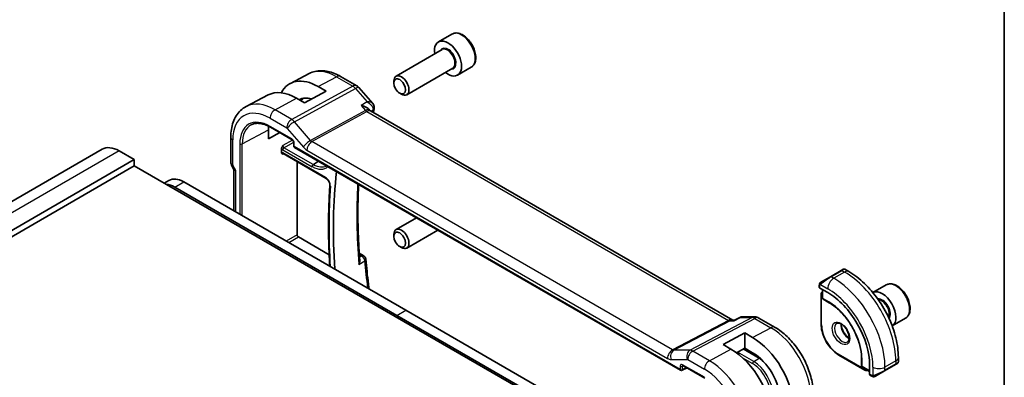
# Model space of a CAD drawing. Units: millimetres. Extents: x 0 to 2190, y 0 to 422.
# Drawn here: x 276 to 391, y 176 to 218 of the extents above; entities that cross this region are included whole.
import ezdxf

# ---------------------------------------------------------------- set-up
doc = ezdxf.new("R2010")
doc.units = ezdxf.units.MM
for name, color, linetype, lineweight in [('Border (ISO)', 7, 'Continuous', 35), ('Visible (ISO)', 7, 'Continuous', 35), ('Visible Narrow (ISO)', 7, 'Continuous', 25)]:
    doc.layers.add(name, color=color, linetype=linetype, lineweight=lineweight)

# ---------------------------------------------------------------- blocks, each defined once
blk = doc.blocks.new('図面枠 tk図枠')
at = {"layer": 'Border (ISO)'}
blk.add_line((405.5, 289), (405.5, 8), dxfattribs=at)

msp = doc.modelspace()

# ---------------------------------------------------------------- linework, layer by layer
at = {"layer": 'Visible (ISO)'}
for p, q in [((326.2578, 216.6503), (324.6668, 215.7317)), ((325.0961, 214.8249), (319.7052, 211.7124)), ((326.3461, 212.6598), (320.9552, 209.5473)), ((328.5078, 212.7531), (326.9168, 211.8346)), ((309.5104, 212.0187), (307.3127, 210.8722)), ((313.2104, 211.6814), (315.1005, 210.5901)), ((310.589, 210.4932), (311.5083, 209.9625)), ((315.3565, 210.3788), (316.9646, 208.5218)), ((319.4463, 210.9148), (319.4463, 211.1402)), ((304.7059, 209.5122), (302.1192, 208.1628)), ((308.9627, 208.5954), (308.0435, 209.1261)), ((311.5083, 209.9625), (308.9627, 208.5954)), ((320.135, 209.7219), (320.3302, 209.6092)), ((316.5257, 207.8358), (316.6369, 207.7074)), ((307.3799, 206.5893), (307.3799, 206.5891)), ((359.1656, 183.1364), (316.6976, 207.6553)), ((304.7454, 204.3788), (304.7454, 205.4402)), ((304.9736, 205.7397), (307.5271, 204.2654)), ((306.9632, 206.0377), (306.9641, 206.0372)), ((307.3799, 206.0861), (307.3799, 206.0861)), ((300.3339, 204.586), (300.3339, 201.6677)), ((306.0832, 205.099), (304.7454, 204.3788)), ((285.2545, 203.1627), (224.4433, 168.0533)), ((306.2822, 202.7753), (306.2822, 203.2251)), ((307.7098, 203.949), (307.7098, 203.552)), ((307.8098, 203.3788), (353.0491, 177.2598)), ((289.0223, 201.9439), (287.2545, 202.9646)), ((306.4697, 202.6465), (311.4932, 199.7461)), ((289.0223, 201.9439), (228.2111, 166.8346)), ((289.0223, 201.2091), (228.2111, 166.0997)), ((289.0223, 201.2091), (289.0223, 201.9439)), ((335.762, 174.2239), (289.0223, 201.2091)), ((300.4825, 201.1284), (300.699, 200.7535)), ((308.1117, 193.1271), (308.1117, 201.6985)), ((309.8819, 201.0997), (309.8819, 201.1311)), ((310.0184, 201.3731), (310.6297, 201.7507)), ((300.6875, 200.7734), (300.6875, 195.9439)), ((292.5226, 199.1882), (293.0706, 199.5045)), ((319.7814, 183.6952), (293.7599, 198.7188)), ((294.8206, 199.3312), (320.8421, 184.3076)), ((322.0967, 195.1302), (319.7052, 193.7495)), ((311.8611, 190.7992), (308.253, 192.8823)), ((319.4463, 192.9518), (319.4463, 193.1772)), ((324.5967, 193.6868), (320.9552, 191.5844)), ((320.135, 191.759), (320.3302, 191.6463)), ((315.3959, 190.9687), (315.9142, 190.6695)), ((369.5566, 187.6114), (370.6077, 188.2183)), ((371.8805, 188.9532), (370.6077, 188.2183)), ((371.8805, 188.9532), (372.1149, 189.0885)), ((372.7755, 188.8225), (372.3149, 189.0885)), ((369.3178, 187.2181), (369.3178, 186.9772)), ((377.1695, 187.2564), (375.6068, 186.3542)), ((369.3764, 186.8972), (370.2956, 186.3665)), ((369.5299, 186.1602), (369.5299, 182.6493)), ((369.6713, 186.7269), (369.6713, 185.7525)), ((369.7662, 185.5824), (370.2168, 185.3037)), ((370.222, 185.3006), (370.8244, 184.9528)), ((335.9742, 174.3464), (319.7814, 183.6952)), ((320.8421, 184.3076), (346.8636, 169.2841)), ((360.2481, 183.5128), (361.7319, 183.5128)), ((359.1021, 183.1364), (359.3885, 183.1364)), ((359.3801, 183.1322), (360.0116, 183.4553)), ((362.2319, 183.3788), (364.122, 182.2875)), ((379.4195, 183.3593), (377.8568, 182.4571)), ((358.0359, 180.263), (360.5815, 181.63)), ((360.5815, 181.63), (361.5007, 181.0993)), ((360.5815, 181.63), (360.5815, 179.8483)), ((358.9551, 179.7323), (358.0359, 180.263)), ((354.0406, 179.5108), (354.0403, 179.511)), ((360.5815, 179.8483), (359.5913, 179.3165)), ((362.2785, 178.6738), (360.4068, 179.7544)), ((361.5007, 179.3175), (360.5815, 179.8483)), ((371.6098, 179.0468), (374.6504, 177.2913)), ((374.252, 179.0161), (374.252, 178.3204)), ((353.3318, 177.82), (355.8853, 176.3458)), ((374.2521, 178.3144), (374.2681, 177.7848)), ((375.2119, 177.8512), (375.2119, 176.7898)), ((376.9717, 177.1956), (378.2445, 177.9305)), ((378.4131, 178.0278), (378.2445, 177.9305)), ((378.4788, 178.0658), (378.454, 178.0515)), ((378.5788, 178.239), (378.5788, 178.7709)), ((353.2385, 177.2541), (353.8141, 177.5416)), ((374.368, 177.6176), (375.2119, 177.1304)), ((375.2519, 176.6991), (375.4605, 176.5786)), ((376.9717, 177.1956), (375.9205, 176.5887))]:
    msp.add_line(p, q, dxfattribs=at)
for centre, radius, start, end in [((314.6005, 209.7241), 1, 40.893395, 60), ((307.9098, 203.552), 0.2, 180, 240), ((315.6642, 190.2365), 0.5, 4.754594, 60), ((369.8713, 185.7525), 0.2, 180, 238.268301), ((370.322, 185.4738), 0.2, 238.268301, 240), ((361.7319, 182.5128), 1, 60, 90), ((374.452, 178.3204), 0.2, 180, 181.731699), ((374.468, 177.7908), 0.2, 181.731699, 240), ((353.1491, 177.433), 0.2, 240, 296.538708)]:
    msp.add_arc(centre, radius, start, end, dxfattribs=at)
for centre, major_axis, ratio, start_param, end_param in [((325.7918, 213.7831), (1.125, -1.9486), 0.57735027, 5.30141995, 10.40654332), ((310.589, 205.0058), (-3.3603, 5.8202), 0.57735027, 5.49778714, 6.6448672), ((320.3302, 210.6299), (0.625, -1.0825), 0.57735027, 5.49778714, 10.21017612), ((308.0435, 203.5361), (-3.4232, 5.9291), 0.57735027, 5.49778714, 6.25849008), ((310.589, 205.0058), (-2.2692, 3.9304), 0.57735027, 5.74303111, 6.27152325), ((311.3669, 205.4549), (-2.25, 3.8971), 0.57735027, 0.14859647, 0.28819825), ((316.6366, 207.9855), (0.4882, -0.1082), 0.69075602, 0, 0.00360501), ((316.6459, 208.0549), (0.4998, -0.0155), 0.79523857, 6.28294758, 6.29224871), ((316.0206, 206.8915), (-0.5674, -0.8574), 0.50371507, 2.99846321, 3.00178516), ((308.0435, 203.5361), (-2.3321, 4.0393), 0.57735027, 0.67387878, 0.78539816), ((287.2545, 199.6986), (-2, 3.4641), 0.57735027, 5.49778714, 6.28318531), ((310.0234, 201.2128), (-0.1, -0.1732), 0.57735027, 3.9618974, 5.49778714), ((294.8206, 196.4734), (-1.75, 3.0311), 0.57735027, 5.49778713, 6.28318531), ((301.4875, 200.9878), (-0.7971, -0.2136), 0.31783725, 0.08495923, 0.70043894), ((361.1914, 165.5843), (34.5313, -59.8099), 0.57735027, 3.80298758, 4.00816592), ((293.7599, 195.861), (-1.75, 3.0311), 0.57735027, 5.49778713, 5.91484226), ((308.2532, 193.0456), (0.1, -0.1732), 0.5780539, 3.9275998, 5.49717816), ((320.3302, 192.6669), (0.625, -1.0825), 0.57735027, 5.49778714, 10.21017612), ((369.5178, 186.9732), (0.2, -0.0058), 0.55686057, 3.15786897, 3.94326714), ((370.2956, 180.6897), (3.4763, -6.0212), 0.57735027, 0.78539816, 2.35619449), ((376.7035, 184.3893), (1.125, -1.9486), 0.57735027, 0.02527168, 3.11632097), ((361.5007, 175.6119), (3.3603, -5.8202), 0.57735027, 0.78539816, 2.35619449), ((358.9551, 174.1422), (-3.4232, 5.9291), 0.57735027, 3.92699082, 5.49778714), ((361.5007, 175.6119), (-2.2692, 3.9304), 0.57735027, 3.92699082, 5.49778714), ((353.4318, 177.9932), (-0.1, -0.1732), 0.57735027, 6.27700187, 6.28318531), ((362.2785, 176.061), (-1.6, 2.7713), 0.57735027, 5.36050618, 5.49778714), ((377.5788, 177.7771), (-0.999, -0.4665), 0.09498243, 3.09163845, 3.09726751), ((375.3484, 176.8743), (-0.0949, -0.1761), 0.55686057, 5.48151082, 6.26690899)]:
    msp.add_ellipse(centre, major_axis=major_axis, ratio=ratio, start_param=start_param, end_param=end_param, dxfattribs=at)
for centre in [(320.135, 210.5172), (320.135, 192.5542)]:
    msp.add_ellipse(centre, major_axis=(-0.487, 0.8435), ratio=0.57735027, dxfattribs=at)
for points, knots in [([(328.5078, 212.7531), (328.6293, 212.8233), (328.7338, 212.9217), (328.9038, 213.1661), (328.9656, 213.3149), (329.0452, 213.6591), (329.0563, 213.8587), (329.0224, 214.2814), (328.9755, 214.5053), (328.8301, 214.9498), (328.7321, 215.1703), (328.4953, 215.5876), (328.3569, 215.7845), (328.0513, 216.1374), (327.8842, 216.2932), (327.5334, 216.5477), (327.3497, 216.646), (326.9838, 216.7666), (326.8009, 216.7908), (326.4953, 216.7551), (326.3698, 216.7149), (326.2578, 216.6503)], [3.92699082, 3.92699082, 3.92699082, 3.92699082, 4.19202161, 4.19202161, 4.48098708, 4.48098708, 4.80903285, 4.80903285, 5.14809572, 5.14809572, 5.48455931, 5.48455931, 5.81941135, 5.81941135, 6.15563971, 6.15563971, 6.494645, 6.494645, 6.82433817, 6.82433817, 7.06858347, 7.06858347, 7.06858347, 7.06858347]), ([(309.5104, 212.0187), (309.734, 212.1353), (309.973, 212.2221), (310.4647, 212.3338), (310.7173, 212.359), (311.2242, 212.3537), (311.4785, 212.3235), (311.9829, 212.2152), (312.2332, 212.1371), (312.7272, 211.9394), (312.971, 211.8196), (313.2104, 211.6814)], [3.95168604, 3.95168604, 3.95168604, 3.95168604, 4.103826628, 4.103826628, 4.255967216, 4.255967216, 4.408107804, 4.408107804, 4.560248392, 4.560248392, 4.71238898, 4.71238898, 4.71238898, 4.71238898]), ([(302.1192, 208.1628), (301.8822, 208.0392), (301.663, 207.8821), (301.2738, 207.5132), (301.1037, 207.3017), (300.8162, 206.8394), (300.6986, 206.5885), (300.5131, 206.058), (300.4452, 205.7783), (300.3556, 205.1971), (300.3339, 204.8955), (300.3339, 204.586)], [2.331499267, 2.331499267, 2.331499267, 2.331499267, 2.493517945, 2.493517945, 2.655536622, 2.655536622, 2.817555299, 2.817555299, 2.979573976, 2.979573976, 3.141592654, 3.141592654, 3.141592654, 3.141592654]), ([(315.6307, 208.2968), (315.6321, 208.2965), (315.6335, 208.2961), (315.7642, 208.2649), (315.8893, 208.2246), (316.1204, 208.1289), (316.2287, 208.0726), (316.4103, 207.951), (316.4768, 207.8922), (316.5257, 207.8357)], [-0.00046028, -0.00046028, -0.00046028, -0.00046028, 0, 0, 0.041291616, 0.041291616, 0.082372099, 0.082372099, 0.120894959, 0.120894959, 0.120894959, 0.120894959]), ([(316.964, 208.5215), (317.0253, 208.4507), (317.0764, 208.3651), (317.13, 208.199), (317.1412, 208.1202), (317.1396, 208.0432)], [0, 0, 0, 0, 0.0308217724, 0.0308217724, 0.0549996941, 0.0549996941, 0.0549996941, 0.0549996941]), ([(302.7233, 206.0181), (302.8379, 206.0779), (302.961, 206.123), (303.2236, 206.1827), (303.3631, 206.1972), (303.6566, 206.1942), (303.8106, 206.1765), (304.1294, 206.1081), (304.2943, 206.0572), (304.6303, 205.9227), (304.8015, 205.839), (304.9736, 205.7397)], [3.95168604, 3.95168604, 3.95168604, 3.95168604, 4.103826628, 4.103826628, 4.255967216, 4.255967216, 4.408107804, 4.408107804, 4.560248392, 4.560248392, 4.71238898, 4.71238898, 4.71238898, 4.71238898]), ([(306.2822, 203.2253), (306.2822, 203.2435), (306.2843, 203.2629), (306.2977, 203.3329), (306.3167, 203.3801), (306.3563, 203.4692), (306.3898, 203.5252), (306.4229, 203.5797), (306.4232, 203.5801), (306.4234, 203.5805)], [0, 0, 0, 0, 0.0067033127, 0.0067033127, 0.0236856626, 0.0236856626, 0.0574726412, 0.0574726412, 0.0577338238, 0.0577338238, 0.0577338238, 0.0577338238]), ([(307.7099, 203.9483), (307.7099, 203.9574), (307.709, 203.9689), (307.7052, 203.9949), (307.702, 204.0097), (307.6924, 204.0434), (307.6854, 204.0628), (307.6676, 204.1032), (307.6561, 204.1247), (307.6312, 204.164), (307.6175, 204.1824), (307.589, 204.2155), (307.5738, 204.2305), (307.5475, 204.2524), (307.5359, 204.2605), (307.5265, 204.2659)], [0, 0, 0, 0, 0.0050536564, 0.0050536564, 0.0104095647, 0.0104095647, 0.0168356382, 0.0168356382, 0.0239616171, 0.0239616171, 0.0308505038, 0.0308505038, 0.037951921, 0.037951921, 0.043927403, 0.043927403, 0.043927403, 0.043927403]), ([(306.4234, 202.572), (306.4232, 202.5722), (306.4229, 202.5723), (306.3898, 202.5912), (306.3563, 202.611), (306.3167, 202.6575), (306.2977, 202.6843), (306.2843, 202.7398), (306.2822, 202.7569), (306.2822, 202.7751)], [-0.0001467905, -0.0001467905, -0.0001467905, -0.0001467905, 0, 0, 0.0189899011, 0.0189899011, 0.0285328732, 0.0285328732, 0.0322994276, 0.0322994276, 0.0322994276, 0.0322994276]), ([(306.4678, 202.6476), (306.459, 202.6524), (306.4517, 202.6554), (306.4433, 202.6579), (306.4414, 202.6581), (306.4414, 202.6581)], [0.0005378613, 0.0005378613, 0.0005378613, 0.0005378613, 0.0062901135, 0.0062901135, 0.0109501554, 0.0109501554, 0.0109501554, 0.0109501554]), ([(300.4837, 201.1292), (300.4289, 201.2242), (300.3877, 201.3284), (300.3462, 201.5042), (300.3365, 201.5758), (300.3347, 201.6473)], [0, 0, 0, 0, 0.0329088529, 0.0329088529, 0.0545008602, 0.0545008602, 0.0545008602, 0.0545008602]), ([(311.4932, 199.7461), (311.5289, 199.7256), (311.5671, 199.6978), (311.6447, 199.6286), (311.6841, 199.5866), (311.7585, 199.4919), (311.7934, 199.439), (311.8539, 199.3282), (311.8794, 199.2704), (311.918, 199.1578), (311.9313, 199.1028), (311.9448, 199.0076), (311.9464, 198.9663), (311.944, 198.9308)], [4.71238898, 4.71238898, 4.71238898, 4.71238898, 4.97851097, 4.97851097, 5.25467996, 5.25467996, 5.53850408, 5.53850408, 5.82447224, 5.82447224, 6.10652675, 6.10652675, 6.356527, 6.356527, 6.356527, 6.356527]), ([(311.944, 198.9308), (311.9028, 198.3069), (311.8698, 197.6776), (311.8204, 196.4087), (311.8039, 195.7691), (311.7874, 194.4802), (311.7874, 193.8309), (311.8039, 192.5231), (311.8204, 191.8646), (311.8667, 190.6223), (311.8946, 190.0396), (311.9288, 189.4537)], [3.068250965, 3.068250965, 3.068250965, 3.068250965, 3.09758764, 3.09758764, 3.126924316, 3.126924316, 3.156260991, 3.156260991, 3.185597667, 3.185597667, 3.2112472, 3.2112472, 3.2112472, 3.2112472]), ([(315.4555, 190.159), (315.396, 190.9115), (315.3483, 191.6584), (315.277, 193.1395), (315.2532, 193.8739), (315.2296, 195.329), (315.2298, 196.0497), (315.254, 197.4766), (315.278, 198.1827), (315.3167, 198.9345), (315.3196, 198.9879), (315.3225, 199.0413)], [3.04613995, 3.04613995, 3.04613995, 3.04613995, 3.084422693, 3.084422693, 3.122705436, 3.122705436, 3.160988179, 3.160988179, 3.199270922, 3.199270922, 3.202203619, 3.202203619, 3.202203619, 3.202203619]), ([(315.4555, 190.159), (315.4573, 190.1368), (315.458, 190.1127), (315.4555, 190.017), (315.4442, 189.9446), (315.407, 189.802), (315.3804, 189.7304), (315.3468, 189.6611), (315.3463, 189.6601), (315.3458, 189.659)], [0.0345915361, 0.0345915361, 0.0345915361, 0.0345915361, 0.0397163894, 0.0397163894, 0.0534437665, 0.0534437665, 0.0674280824, 0.0674280824, 0.0676444274, 0.0676444274, 0.0676444274, 0.0676444274]), ([(316.1624, 190.2779), (316.2026, 189.7952), (316.2476, 189.3101), (316.3474, 188.3356), (316.4022, 187.8463), (316.4844, 187.169), (316.5076, 186.9828), (316.5316, 186.7963)], [3.242138522, 3.242138522, 3.242138522, 3.242138522, 3.2666372585, 3.2666372585, 3.2911359951, 3.2911359951, 3.3004051349, 3.3004051349, 3.3004051349, 3.3004051349]), ([(372.115, 189.0886), (372.115, 189.0886), (372.1151, 189.0886), (372.1151, 189.0886), (372.1152, 189.0886), (372.1152, 189.0887), (372.1153, 189.0887), (372.1154, 189.0888), (372.1155, 189.0889), (372.1158, 189.089), (372.1159, 189.0891), (372.1163, 189.0893), (372.1167, 189.0895), (372.118, 189.0903), (372.119, 189.0908), (372.1231, 189.093), (372.1262, 189.0946), (372.1388, 189.1005), (372.1487, 189.1042), (372.1795, 189.1133), (372.2016, 189.116), (372.2446, 189.1144), (372.2661, 189.1099), (372.2962, 189.0985), (372.306, 189.0939), (372.3153, 189.0885)], [0, 0, 0, 0, 0.0000250798, 0.0000250798, 0.00004744, 0.00004744, 0.0000676675, 0.0000676675, 0.00010844, 0.00010844, 0.0001485223, 0.0001485223, 0.0002645119, 0.0002645119, 0.0006120766, 0.0006120766, 0.0016548975, 0.0016548975, 0.004791833, 0.004791833, 0.0112930523, 0.0112930523, 0.0177139377, 0.0177139377, 0.0209413545, 0.0209413545, 0.0209413545, 0.0209413545]), ([(378.5788, 178.7709), (378.5788, 179.5029), (378.4793, 180.2713), (378.1031, 181.8255), (377.8261, 182.6111), (377.1217, 184.1372), (376.6944, 184.8775), (375.7249, 186.2506), (375.183, 186.8832), (374.0251, 187.9861), (373.4094, 188.4565), (372.7755, 188.8225)], [4.71238898, 4.71238898, 4.71238898, 4.71238898, 5.02654825, 5.02654825, 5.34070751, 5.34070751, 5.65486678, 5.65486678, 5.96902604, 5.96902604, 6.28318531, 6.28318531, 6.28318531, 6.28318531]), ([(369.3178, 187.2181), (369.3178, 187.2543), (369.3207, 187.2897), (369.3303, 187.36), (369.3379, 187.3973), (369.3536, 187.4334)], [0, 0, 0, 0, 0.0119468544, 0.0119468544, 0.0241877567, 0.0241877567, 0.0241877567, 0.0241877567]), ([(369.3648, 187.456), (369.368, 187.4619), (369.3717, 187.4681), (369.3797, 187.48), (369.3841, 187.4859), (369.3966, 187.501), (369.4053, 187.51), (369.4273, 187.5304), (369.4412, 187.5415), (369.4601, 187.5548), (369.4648, 187.5579), (369.4721, 187.5626), (369.4747, 187.5641), (369.478, 187.5661), (369.4787, 187.5665), (369.4795, 187.567), (369.4797, 187.567), (369.4798, 187.5671), (369.4799, 187.5672), (369.4799, 187.5672)], [0, 0, 0, 0, 0.002122275, 0.002122275, 0.0043209174, 0.0043209174, 0.0080438542, 0.0080438542, 0.0133471514, 0.0133471514, 0.0150676692, 0.0150676692, 0.0160044614, 0.0160044614, 0.0162543383, 0.0162543383, 0.0163011897, 0.0163011897, 0.0163138613, 0.0163138613, 0.0163138613, 0.0163138613]), ([(369.5566, 187.6114), (369.552, 187.6088), (369.5475, 187.6062), (369.5429, 187.6036), (369.5383, 187.6009), (369.5337, 187.5982), (369.5291, 187.5956), (369.5245, 187.5929), (369.52, 187.5903), (369.5156, 187.5878), (369.5112, 187.5853), (369.507, 187.5828), (369.5032, 187.5806), (369.4994, 187.5784), (369.4959, 187.5764), (369.4929, 187.5747), (369.4899, 187.573), (369.4874, 187.5715), (369.4854, 187.5704), (369.4834, 187.5692), (369.482, 187.5684), (369.4811, 187.5679)], [0, 0, 0, 0, 0.071275003, 0.071275003, 0.071275003, 0.142460654, 0.142460654, 0.142460654, 0.213640744, 0.213640744, 0.213640744, 0.284898994, 0.284898994, 0.284898994, 0.356320054, 0.356320054, 0.356320054, 0.427990515, 0.427990515, 0.427990515, 0.5, 0.5, 0.5, 0.5]), ([(379.4195, 183.3593), (379.541, 183.4294), (379.6454, 183.5278), (379.8154, 183.7722), (379.8773, 183.921), (379.9569, 184.2653), (379.968, 184.4648), (379.9341, 184.8875), (379.8872, 185.1114), (379.7418, 185.5559), (379.6438, 185.7764), (379.407, 186.1937), (379.2686, 186.3906), (378.963, 186.7436), (378.7959, 186.8994), (378.4451, 187.1538), (378.2614, 187.2522), (377.8955, 187.3727), (377.7126, 187.3969), (377.407, 187.3612), (377.2815, 187.321), (377.1695, 187.2564)], [3.92699082, 3.92699082, 3.92699082, 3.92699082, 4.19202161, 4.19202161, 4.48098708, 4.48098708, 4.80903285, 4.80903285, 5.14809572, 5.14809572, 5.48455931, 5.48455931, 5.81941135, 5.81941135, 6.15563971, 6.15563971, 6.494645, 6.494645, 6.82433817, 6.82433817, 7.06858347, 7.06858347, 7.06858347, 7.06858347]), ([(369.6713, 186.4576), (369.6557, 186.4468), (369.6412, 186.4346), (369.6095, 186.4024), (369.5938, 186.3816), (369.5682, 186.3383), (369.5582, 186.316), (369.5432, 186.2712), (369.538, 186.2487), (369.5314, 186.2042), (369.5299, 186.1821), (369.5299, 186.1602)], [0.832621686, 0.832621686, 0.832621686, 0.832621686, 0.942477796, 0.942477796, 1.099557429, 1.099557429, 1.256637061, 1.256637061, 1.413716694, 1.413716694, 1.570796327, 1.570796327, 1.570796327, 1.570796327]), ([(374.2655, 178.7652), (374.252, 179.2049), (374.1817, 179.6785), (373.9322, 180.648), (373.753, 181.1438), (373.3016, 182.111), (373.0295, 182.5823), (372.4176, 183.4568), (372.0778, 183.8599), (371.363, 184.5607), (370.988, 184.8584), (370.6139, 185.09)], [4.74858209, 4.74858209, 4.74858209, 4.74858209, 5.04826411, 5.04826411, 5.34794613, 5.34794613, 5.64762815, 5.64762815, 5.94731017, 5.94731017, 6.24699219, 6.24699219, 6.24699219, 6.24699219]), ([(360.012, 183.4554), (360.0627, 183.481), (360.1184, 183.4988), (360.1899, 183.5089), (360.2049, 183.5103), (360.2199, 183.5111)], [0, 0, 0, 0, 0.0176434914, 0.0176434914, 0.0222803876, 0.0222803876, 0.0222803876, 0.0222803876]), ([(359.3369, 183.063), (359.337, 183.0634), (359.3371, 183.0638), (359.3484, 183.1002), (359.3626, 183.1232), (359.3801, 183.1322)], [-0.1345587747, -0.1345587747, -0.1345587747, -0.1345587747, -0.1342260869, -0.1342260869, -0.1053480419, -0.1053480419, -0.1053480419, -0.1053480419]), ([(369.5299, 182.6493), (369.5299, 182.3917), (369.5651, 182.1181), (369.6998, 181.5615), (369.7994, 181.2785), (370.0535, 180.7281), (370.2079, 180.4607), (370.5575, 179.9655), (370.7527, 179.7378), (371.1674, 179.3428), (371.3868, 179.1755), (371.6098, 179.0468)], [1.57079633, 1.57079633, 1.57079633, 1.57079633, 1.88495559, 1.88495559, 2.19911486, 2.19911486, 2.51327412, 2.51327412, 2.82743339, 2.82743339, 3.14159265, 3.14159265, 3.14159265, 3.14159265]), ([(371.3677, 182.752), (371.4018, 182.7717), (371.4402, 182.7847), (371.5552, 182.7987), (371.6423, 182.7886), (371.821, 182.7227), (371.9077, 182.6764), (372.083, 182.5516), (372.1715, 182.4732), (372.3407, 182.2903), (372.4214, 182.1855), (372.5648, 181.9601), (372.6275, 181.8395), (372.7275, 181.5966), (372.7649, 181.4744), (372.8114, 181.2431), (372.8207, 181.1339), (372.8138, 180.9414), (372.7978, 180.8578), (372.7478, 180.7202), (372.7137, 180.668), (372.6573, 180.6132), (372.6382, 180.5988), (372.6177, 180.5869)], [5.49778714, 5.49778714, 5.49778714, 5.49778714, 5.7390296, 5.7390296, 6.10444373, 6.10444373, 6.39919901, 6.39919901, 6.69409717, 6.69409717, 6.9938312, 6.9938312, 7.29604984, 7.29604984, 7.59740703, 7.59740703, 7.89473688, 7.89473688, 8.18784719, 8.18784719, 8.49431802, 8.49431802, 8.6393798, 8.6393798, 8.6393798, 8.6393798]), ([(371.8747, 182.6904), (371.8738, 182.6451), (371.8757, 182.5973), (371.8907, 182.4405), (371.9143, 182.3247), (371.988, 182.0867), (372.0385, 181.9645), (372.162, 181.7276), (372.2351, 181.613), (372.3954, 181.4049), (372.4826, 181.3114), (372.6537, 181.1607), (372.7374, 181.1013), (372.8178, 181.0568)], [1.5501608, 1.5501608, 1.5501608, 1.5501608, 1.68681003, 1.68681003, 1.98170819, 1.98170819, 2.28144222, 2.28144222, 2.58366086, 2.58366086, 2.88501805, 2.88501805, 3.16222819, 3.16222819, 3.16222819, 3.16222819]), ([(364.122, 182.2875), (364.6164, 182.0021), (365.0925, 181.6378), (365.9849, 180.7878), (366.401, 180.3019), (367.1446, 179.2486), (367.4721, 178.6814), (368.0124, 177.5107), (368.2253, 176.9074), (368.5152, 175.7096), (368.5926, 175.1151), (368.5926, 174.5443)], [4.71238898, 4.71238898, 4.71238898, 4.71238898, 5.02654825, 5.02654825, 5.34070751, 5.34070751, 5.65486678, 5.65486678, 5.96902604, 5.96902604, 6.28318531, 6.28318531, 6.28318531, 6.28318531]), ([(353.329, 177.8218), (353.3209, 177.8263), (353.3143, 177.829), (353.306, 177.8317), (353.3047, 177.8319), (353.3039, 177.832)], [0.000488349, 0.000488349, 0.000488349, 0.000488349, 0.0058224252, 0.0058224252, 0.0107947853, 0.0107947853, 0.0107947853, 0.0107947853]), ([(378.4541, 178.0515), (378.4539, 178.0514), (378.4538, 178.0513), (378.4532, 178.051), (378.4526, 178.0506), (378.4512, 178.0498), (378.4504, 178.0494), (378.4474, 178.0477), (378.4451, 178.0463), (378.4249, 178.0346), (378.3997, 178.0201), (378.3537, 177.9936), (378.3388, 177.9849), (378.3172, 177.9724), (378.3116, 177.9693), (378.3041, 177.9649), (378.3022, 177.9638), (378.2907, 177.9572), (378.2808, 177.9514), (378.2666, 177.9432), (378.2627, 177.941), (378.2558, 177.937), (378.2528, 177.9353), (378.2487, 177.9329), (378.2475, 177.9322), (378.246, 177.9313), (378.2455, 177.9311), (378.245, 177.9308), (378.2448, 177.9307), (378.2447, 177.9306), (378.2446, 177.9306), (378.2446, 177.9305)], [0, 0, 0, 0, 0.000142189, 0.000142189, 0.0009005394, 0.0009005394, 0.0019116831, 0.0019116831, 0.0046084405, 0.0046084405, 0.0242272545, 0.0242272545, 0.0325143482, 0.0325143482, 0.0352709306, 0.0352709306, 0.0361895632, 0.0361895632, 0.0407863149, 0.0407863149, 0.0425089004, 0.0425089004, 0.0438007738, 0.0438007738, 0.0442851982, 0.0442851982, 0.0444668559, 0.0444668559, 0.0445242686, 0.0445242686, 0.0445386218, 0.0445386218, 0.0445386218, 0.0445386218]), ([(378.5784, 178.2353), (378.578, 178.2149), (378.5745, 178.1943), (378.5613, 178.1549), (378.5512, 178.1357), (378.526, 178.1024), (378.5109, 178.0876), (378.4916, 178.0739), (378.4891, 178.0722), (378.4853, 178.0697), (378.484, 178.0689), (378.4821, 178.0677), (378.4814, 178.0673), (378.4804, 178.0667), (378.4801, 178.0665), (378.4796, 178.0662), (378.4794, 178.0661), (378.4792, 178.066), (378.4791, 178.0659), (378.4789, 178.0658), (378.4789, 178.0658), (378.4788, 178.0658)], [0.0002772039, 0.0002772039, 0.0002772039, 0.0002772039, 0.0064076075, 0.0064076075, 0.0127455181, 0.0127455181, 0.0189387214, 0.0189387214, 0.0198481535, 0.0198481535, 0.0203038952, 0.0203038952, 0.0205322071, 0.0205322071, 0.0206471586, 0.0206471586, 0.0207060085, 0.0207060085, 0.0207368484, 0.0207368484, 0.0207694227, 0.0207694227, 0.0207694227, 0.0207694227]), ([(374.6504, 177.2913), (374.6693, 177.2803), (374.6892, 177.2706), (374.7311, 177.254), (374.7532, 177.2473), (374.7995, 177.2379), (374.8238, 177.2353), (374.874, 177.2359), (374.9, 177.2391), (374.9437, 177.2505), (374.9615, 177.2569), (374.9787, 177.2651)], [3.141592654, 3.141592654, 3.141592654, 3.141592654, 3.298672286, 3.298672286, 3.455751919, 3.455751919, 3.612831552, 3.612831552, 3.769911184, 3.769911184, 3.879767294, 3.879767294, 3.879767294, 3.879767294]), ([(375.8447, 176.545), (375.846, 176.5457), (375.8485, 176.5471), (375.852, 176.5492), (375.8554, 176.5511), (375.8597, 176.5536), (375.8651, 176.5567), (375.8701, 176.5596), (375.8758, 176.5629), (375.8818, 176.5664), (375.8879, 176.5699), (375.8944, 176.5737), (375.901, 176.5774), (375.9075, 176.5812), (375.9142, 176.5851), (375.9205, 176.5887)], [0.5, 0.5, 0.5, 0.5, 0.605247725, 0.605247725, 0.605247725, 0.707891002, 0.707891002, 0.707891002, 0.804148575, 0.804148575, 0.804148575, 0.902074288, 0.902074288, 0.902074288, 1, 1, 1, 1]), ([(375.6645, 176.5019), (375.6425, 176.5044), (375.6213, 176.5094), (375.5753, 176.5239), (375.5511, 176.5339), (375.5049, 176.5549), (375.4822, 176.5661), (375.4605, 176.5786)], [0, 0, 0, 0, 0.0068916718, 0.0068916718, 0.0158944038, 0.0158944038, 0.0242016971, 0.0242016971, 0.0242016971, 0.0242016971]), ([(375.8435, 176.5443), (375.8385, 176.5414), (375.8334, 176.5386), (375.8126, 176.5281), (375.796, 176.5212), (375.7658, 176.5108), (375.7519, 176.5068), (375.7304, 176.5027), (375.7225, 176.5016), (375.7063, 176.5002), (375.698, 176.5), (375.6902, 176.5002)], [0, 0, 0, 0, 0.0017957486, 0.0017957486, 0.0071483591, 0.0071483591, 0.0114073538, 0.0114073538, 0.0138059333, 0.0138059333, 0.0162568007, 0.0162568007, 0.0162568007, 0.0162568007])]:
    msp.add_open_spline(points, degree=3, knots=knots, dxfattribs=at)
for points in [[(316.5895, 207.7479), (316.5897, 207.7477), (316.5898, 207.7474), (316.5899, 207.7472)], [(317.1247, 207.8773), (317.0941, 207.739), (317.064, 207.6001), (317.0345, 207.4608)], [(317.1456, 208.0393), (317.1439, 207.9854), (317.1365, 207.9317), (317.1248, 207.8786)], [(316.6439, 207.6995), (316.655, 207.6865), (316.673, 207.6707), (316.6917, 207.6586)], [(369.3536, 187.4334), (369.357, 187.4412), (369.3608, 187.4489), (369.3648, 187.456)], [(369.3536, 187.4334), (369.3536, 187.4334), (369.3536, 187.4334), (369.3536, 187.4334)], [(369.3648, 187.456), (369.3648, 187.456), (369.3648, 187.456), (369.3648, 187.456)], [(369.4799, 187.5672), (369.4803, 187.5674), (369.4803, 187.5674), (369.4811, 187.5679)], [(360.2452, 183.5119), (360.2462, 183.5119), (360.2471, 183.5119), (360.2481, 183.5119)], [(360.0116, 183.4552), (360.0118, 183.4553), (360.0119, 183.4554), (360.012, 183.4554)], [(378.4541, 178.0515), (378.4439, 178.0456), (378.4303, 178.0377), (378.4131, 178.0278)], [(375.6645, 176.5019), (375.6645, 176.5019), (375.6645, 176.5019), (375.6645, 176.5019)], [(375.6895, 176.5002), (375.6815, 176.5004), (375.673, 176.501), (375.6645, 176.5019)], [(375.6895, 176.5002), (375.6897, 176.5002), (375.69, 176.5002), (375.6902, 176.5002)]]:
    msp.add_open_spline(points, degree=3, dxfattribs=at)
at = {"layer": 'Visible Narrow (ISO)'}
for p, q in [((310.589, 210.4932), (312.735, 211.6456)), ((312.735, 211.6456), (314.6252, 210.5544)), ((314.6252, 210.5544), (307.4673, 206.644)), ((307.7833, 206.3754), (314.9412, 210.2857)), ((314.9412, 210.2857), (316.3094, 208.706)), ((305.5176, 207.7697), (308.0435, 209.1261)), ((307.4673, 206.644), (305.5176, 207.7697)), ((316.3094, 208.706), (315.6307, 208.2968)), ((315.6307, 208.2968), (316.1375, 207.7116)), ((316.7544, 207.6225), (317.0027, 207.7723)), ((304.9322, 206.7789), (306.8819, 205.6532)), ((316.1375, 207.7116), (309.6808, 204.1844)), ((309.8388, 204.0501), (316.2955, 207.5773)), ((316.2955, 207.5773), (358.6721, 183.1112)), ((301.6668, 203.7827), (304.7454, 205.4402)), ((307.4857, 204.357), (304.9322, 205.8312)), ((306.9451, 205.5995), (308.8426, 203.4085)), ((309.6808, 204.1844), (307.7833, 206.3754)), ((300.5682, 201.3411), (300.5682, 204.2594)), ((301.3889, 203.7855), (301.3889, 195.5389)), ((301.6668, 195.3785), (301.6668, 203.7827)), ((307.5637, 204.2388), (306.4234, 203.5805)), ((306.5648, 203.3357), (307.705, 203.994)), ((309.9942, 201.3557), (306.5648, 203.3357)), ((307.7683, 203.4703), (307.7683, 203.8674)), ((353.0077, 177.3513), (307.7683, 203.4703)), ((352.1081, 179.6459), (309.8388, 204.0501)), ((287.2545, 202.9646), (226.4433, 167.8552)), ((306.4234, 202.572), (306.5174, 202.6189)), ((306.4283, 203.0937), (309.8819, 201.0997)), ((311.4518, 199.8377), (306.4283, 202.738)), ((309.2534, 203.0593), (351.5226, 178.6551)), ((300.6096, 201.2018), (300.4825, 201.1284)), ((300.9218, 200.6612), (300.6096, 201.2018)), ((300.9218, 195.8086), (300.9218, 200.6612)), ((293.7599, 198.7188), (294.8206, 199.3312)), ((308.1117, 193.1271), (306.839, 192.3923)), ((307.1217, 192.2291), (308.253, 192.8823)), ((315.4081, 190.7926), (315.6642, 190.6447)), ((315.6642, 190.6447), (315.4294, 190.4993)), ((315.3458, 189.659), (316.028, 190.0816)), ((370.7077, 188.2084), (371.9805, 188.9433)), ((371.0027, 188.0381), (370.7077, 188.2084)), ((372.2755, 188.773), (371.0027, 188.0381)), ((371.9805, 188.9433), (372.2755, 188.773)), ((369.3764, 186.8972), (369.3764, 187.1364)), ((369.4429, 187.3057), (370.2956, 186.8134)), ((369.5885, 182.5676), (369.5885, 186.0785)), ((369.7299, 185.6708), (369.7299, 186.6931)), ((370.437, 185.2626), (369.7299, 185.6708)), ((369.7696, 185.5803), (370.4767, 185.172)), ((370.2202, 185.3016), (369.7696, 185.5803)), ((370.8241, 184.953), (370.2202, 185.3016)), ((370.7451, 185.0061), (370.4767, 185.172)), ((319.7814, 183.6952), (320.8421, 184.3076)), ((358.6721, 183.1112), (352.1081, 179.6459)), ((352.2661, 179.5978), (358.8301, 183.063)), ((361.4405, 183.4394), (354.1636, 179.5978)), ((354.4796, 179.5015), (361.7566, 183.3431)), ((358.8301, 183.063), (359.3369, 183.063)), ((359.3369, 183.063), (360.0724, 183.4394)), ((360.0724, 183.4394), (361.4405, 183.4394)), ((361.7566, 183.3431), (363.6467, 182.2518)), ((361.5007, 181.0993), (363.6467, 182.2518)), ((354.1636, 179.5978), (352.2661, 179.5978)), ((356.4293, 178.3758), (354.4796, 179.5015)), ((356.4293, 178.3758), (358.9551, 179.7323)), ((361.6372, 178.2777), (359.7191, 179.3851)), ((374.609, 177.3829), (371.5684, 179.1383)), ((374.252, 178.3184), (374.252, 179.0157)), ((374.2585, 178.9207), (374.268, 178.6053)), ((351.9335, 178.5299), (353.831, 178.5299)), ((353.0077, 177.7484), (353.0077, 177.3513)), ((353.2855, 177.7456), (353.3795, 177.7925)), ((353.2855, 177.3486), (353.2855, 177.7456)), ((355.8439, 176.4373), (353.2904, 177.9116)), ((353.8942, 178.5107), (355.8439, 177.385)), ((360.3204, 178.7171), (361.5007, 178.0357)), ((361.6372, 178.2777), (362.2785, 178.6738)), ((374.268, 177.7888), (374.252, 178.3184)), ((374.268, 178.6053), (374.268, 177.7888)), ((374.3266, 177.7092), (374.3266, 178.5257)), ((378.2859, 178.3626), (377.0131, 177.6278)), ((378.2859, 178.022), (377.0131, 177.2872)), ((378.2859, 178.3626), (378.2859, 178.022)), ((353.7482, 177.5796), (353.2855, 177.3486)), ((375.2119, 177.198), (374.3266, 177.7092)), ((375.419, 176.6702), (375.2119, 176.7898)), ((375.5989, 177.6278), (375.5989, 176.6431)), ((377.0131, 177.2872), (377.0131, 177.6278))]:
    msp.add_line(p, q, dxfattribs=at)
for centre, major_axis, ratio, start_param, end_param in [((327.3828, 214.7017), (-1.125, 1.9486), 0.57735027, 3.14159265, 6.28318531), ((325.7918, 213.7831), (0.675, -1.1691), 0.57735027, 5.89586871, 9.81209456), ((325.7211, 213.7423), (-0.625, 1.0825), 0.57735027, 3.14159265, 6.28318531), ((312.735, 206.2448), (-3.3073, 5.7285), 0.57735027, 5.49778714, 6.25849008), ((312.7104, 210.8154), (0.5, 0.866), 0.57735027, 0, 0.75049158), ((314.6005, 209.7241), (0.5, 0.866), 0.57735027, 0, 0.75049158), ((314.6005, 209.7241), (0.4794, -0.8776), 0.60188396, 1.90661416, 2.36997416), ((314.6005, 209.7241), (0.7559, 0.6547), 0.25819889, 0, 0.89536743), ((304.9322, 201.7398), (-3.0858, 5.3447), 0.57735027, 5.49778714, 7.06858347), ((305.5176, 202.0778), (-3.4855, 6.0371), 0.57735027, 5.49778714, 6.25849008), ((305.4979, 207.1055), (-0.4, -0.6928), 0.57735027, 3.89208423, 5.49778714), ((316.0206, 206.8915), (-0.5674, -0.8574), 0.50371507, 3.00178516, 3.89715273), ((316.6366, 207.9855), (0.4882, -0.1082), 0.69075602, 5.67201356, 6.28318531), ((316.641, 207.4784), (-0.3202, -0.4103), 0.41055474, 2.43028078, 2.6315105), ((316.6459, 208.0549), (0.4998, -0.0155), 0.79523857, 5.53179857, 6.28294758), ((307.4475, 205.9798), (-0.4, -0.6928), 0.57735027, 3.89208423, 5.49778714), ((307.4475, 205.8165), (-0.4836, 0.8753), 0.59704272, 5.04534896, 5.50870896), ((316.3078, 207.9924), (0.2397, -0.4388), 0.60188396, 5.04820681, 5.51156681), ((316.0206, 206.8915), (0.7017, 0.7456), 0.35576534, 0.08366122, 0.83415414), ((364.7392, 167.6327), (34.6189, -59.9616), 0.57735027, 3.70395127, 3.70791975), ((304.9322, 201.7398), (-2.5055, 4.3396), 0.57735027, 5.49778714, 7.06858347), ((305.0687, 201.8186), (-2.4055, 4.1665), 0.57735027, 6.25849008, 7.06858347), ((305.0736, 205.9129), (-0.1, -0.1732), 0.57735027, 5.49778714, 6.28318531), ((306.8818, 205.4899), (0.0999, -0.1733), 0.5775162, 1.89326636, 2.35662636), ((307.5107, 205.9261), (-0.6047, -0.5237), 0.25819889, 4.03696008, 5.64266299), ((301.1339, 204.586), (-0.8, 0), 0.57735027, 0, 0.78539816), ((307.4853, 204.0304), (-0.2, 0.3464), 0.5780539, 3.9275998, 5.49717816), ((307.6271, 204.4386), (-0.1, -0.1732), 0.57735027, 5.49778714, 6.27711578), ((301.5304, 203.8672), (-0.2, 0), 0.57735027, 0.78539816, 2.32128791), ((306.4286, 203.4203), (0.2, -0.3464), 0.5780539, 4.95452814, 5.49717816), ((306.5701, 203.5019), (-0.1, 0.1732), 0.61973424, 0.78600715, 2.3555855), ((306.5697, 203.1754), (-0.1, -0.1732), 0.57735027, 3.9618974, 5.49778714), ((307.9098, 203.949), (-0.2, 0), 0.57735027, 0.00606952, 0.78539816), ((307.9098, 203.552), (-0.2, 0), 0.57735027, 0, 0.78539816), ((307.9098, 203.552), (-0.1, -0.1732), 0.57735027, 5.49778714, 6.28318531), ((309.4083, 203.7351), (-0.6047, -0.5237), 0.25819889, 4.03696008, 5.64266299), ((309.2537, 204.1212), (0.6496, -1.1264), 0.5775162, 5.03485901, 5.49821901), ((309.8191, 203.3859), (-0.4, -0.6928), 0.57735027, 3.89208423, 5.49778714), ((309.8194, 204.4478), (-0.2643, 0.4251), 0.53784765, 1.87629073, 2.33965073), ((306.4286, 202.411), (-0.2002, 0.3468), 0.5766475, 5.49839613, 6.04104615), ((306.5701, 202.4927), (-0.1107, 0.1677), 0.57386852, 0.07734591, 0.75042688), ((306.5697, 202.8197), (-0.1, -0.1732), 0.57735027, 5.49778714, 6.28318531), ((301.1339, 201.6677), (-0.8, 0), 0.57735027, 0, 0.78539816), ((300.7097, 201.2595), (-0.1001, 0.1732), 0.57764162, 0.78514528, 1.57003881), ((309.8819, 203.7811), (1.6228, -2.8107), 0.57735027, 5.49778714, 6.42097564), ((310.0184, 203.8599), (1.5228, -2.6376), 0.57735027, 5.49778714, 6.28439904), ((311.5932, 199.9193), (-0.1, -0.1732), 0.57735027, 5.49778714, 6.28318531), ((311.4518, 199.2005), (-0.3902, 0.6759), 0.57735027, 3.85364913, 5.49778714), ((369.1956, 160.9631), (-40.5509, 70.2362), 0.57735027, 0.71205647, 0.85450217), ((312.1436, 198.9177), (-0.1996, 0.0132), 0.61810407, 0, 0.82485939), ((364.0321, 167.2245), (34.6014, -59.9314), 0.57735027, 3.8615625, 4.02758723), ((315.6642, 190.2365), (0.25, 0.433), 0.57735027, 0, 0.78539816), ((315.6642, 190.2365), (0.2633, -0.4251), 0.59724637, 0.86771441, 2.33802633), ((315.6642, 190.2365), (0.4983, 0.0414), 0.51648195, 5.48723046, 6.28318531), ((364.7392, 167.6327), (34.6189, -59.9616), 0.57735027, 4.02753669, 4.08094607), ((370.1421, 187.7185), (0.9035, 0.6319), 0.09498243, 0.8297261, 2.26725988), ((370.7077, 188.0451), (-0.1, 0.1732), 0.57735027, 5.49778714, 6.28318531), ((371.9805, 188.78), (-0.1, 0.1732), 0.57735027, 5.49778714, 6.28318531), ((371.4149, 188.4534), (0.9035, 0.6319), 0.09498243, 0.04432783, 0.8297261), ((372.2755, 187.9565), (0.5, 0.866), 0.57735027, 0, 0.78539816), ((372.2755, 181.8328), (4.25, -7.3612), 0.57735027, 0.78539816, 2.35619449), ((369.5178, 187.2181), (-0.2, 0), 0.57735027, 0, 0.78539816), ((369.6566, 187.4382), (0.1, -0.1732), 0.75836842, 3.87994533, 4.61829801), ((369.6566, 187.4382), (-0.1, 0.1732), 0.75836842, 0, 0.73835268), ((371.0027, 187.2216), (-0.5, -0.866), 0.57735027, 3.92699082, 5.49778714), ((371.0027, 181.0979), (-4.25, 7.3612), 0.57735027, 3.92699082, 5.49778714), ((378.2945, 185.3078), (-1.125, 1.9486), 0.57735027, 3.14159265, 6.28318531), ((369.7299, 186.1602), (-0.2, 0), 0.57735027, 0, 0.78539816), ((369.8006, 185.9561), (-0.15, 0.2598), 0.57735027, 6.15318625, 7.06858347), ((370.2956, 180.6897), (3.75, -6.4952), 0.57735027, 0.78539816, 2.35619449), ((369.8713, 185.7525), (-0.2, 0), 0.57735027, 0, 0.78539816), ((369.8713, 185.7525), (-0.1, -0.1732), 0.57735027, 5.49778714, 6.26573201), ((369.8713, 185.7525), (-0.1052, -0.1701), 0.81637222, 0, 0.02467642), ((370.322, 185.4738), (-0.1052, -0.1701), 0.81637222, 0, 0.02467642), ((370.322, 185.4738), (-0.1, -0.1732), 0.57735027, 6.26573201, 6.28318531), ((370.5785, 185.3442), (-0.1, -0.1732), 0.57735027, 5.49778714, 6.26573201), ((370.437, 180.7713), (-2.7503, 4.7637), 0.57735027, 3.92699082, 5.49778714), ((370.4767, 180.7942), (2.6809, -4.6434), 0.57735027, 2.32000138, 2.35619449), ((376.7035, 184.3893), (0.675, -1.1691), 0.57735027, 0.19903212, 2.94256054), ((376.6328, 184.3484), (-0.625, 1.0825), 0.57735027, 3.49433579, 5.93044217), ((361.7319, 182.5128), (0, 1), 0.77459667, 0, 0.38562775), ((358.8976, 182.1364), (-0.0941, -1.042), 0.71420097, 2.91408619, 3.57278681), ((358.6844, 183.5263), (0.2334, -0.4422), 0.5923711, 5.52008253, 5.98344253), ((358.8976, 182.1364), (0.3524, 0.9746), 0.63614296, 0.22608435, 0.61171274), ((361.7319, 182.5128), (-0.4669, 0.8843), 0.5923711, 5.52008253, 5.98344253), ((361.7319, 182.5128), (0.5, 0.866), 0.57735027, 0, 0.75049158), ((363.622, 181.4215), (0.5, 0.866), 0.57735027, 0, 0.75049158), ((369.7299, 182.6493), (-0.2, 0), 0.57735027, 0, 0.78539816), ((371.5684, 181.4245), (-1.4, 2.4249), 0.57735027, 0.78539816, 2.35619449), ((371.9927, 181.6695), (0.625, -1.0825), 0.57735027, 3.14159265, 6.28318531), ((372.6998, 182.0777), (0.625, -1.0825), 0.57735027, 3.79601352, 5.62876444), ((363.6467, 176.8509), (3.3073, -5.7285), 0.57735027, 0.78539816, 2.35619449), ((352.0883, 178.9817), (-0.4, -0.6928), 0.57735027, 3.89208423, 5.49778714), ((352.4992, 178.8565), (0, 0.8), 0.77459667, 0.38562775, 1.99133066), ((352.0881, 180.044), (-0.2743, 0.4198), 0.55095288, 2.32714153, 2.79050153), ((354.3967, 178.8565), (0, 0.8), 0.77459667, 0.38562775, 1.99133066), ((354.4599, 178.8373), (-0.4, -0.6928), 0.57735027, 3.89208423, 5.49778714), ((354.4599, 178.6738), (-0.4736, 0.8808), 0.5894188, 5.51558071, 5.97894071), ((371.7098, 179.22), (-0.1, -0.1732), 0.57735027, 5.49778714, 6.28318531), ((351.5224, 179.7174), (0.6497, -1.1267), 0.577184, 5.49850604, 5.96186604), ((353.2907, 177.5846), (-0.2002, 0.3468), 0.5766475, 5.49839613, 7.06797448), ((353.1491, 177.83), (-0.2, 0), 0.57735027, 0.78539816, 2.32128791), ((353.4322, 177.6662), (-0.1107, 0.1677), 0.57386852, 0.07506297, 0.75042688), ((353.4318, 177.9932), (-0.1, -0.1732), 0.57735027, 5.49778714, 6.27700187), ((353.4322, 177.6662), (-0.1107, 0.1677), 0.57386852, 0.04234615, 0.04245781), ((353.8942, 178.3472), (0.1, -0.1733), 0.577184, 2.35691338, 2.82027339), ((356.4096, 177.7116), (-0.4, -0.6928), 0.57735027, 3.89208423, 5.49778714), ((356.4293, 172.6839), (-3.4855, 6.0371), 0.57735027, 3.92699082, 5.49778714), ((361.6421, 178.1173), (0.1, 0.1732), 0.57735027, 0.82030475, 2.35619449), ((361.5007, 175.6119), (1.4842, -2.5708), 0.57735027, 0.78539816, 2.35619449), ((361.6372, 175.6907), (-1.5842, 2.7439), 0.57735027, 3.92699082, 5.49778714), ((374.452, 178.3204), (-0.2, 0), 0.57735027, 0, 0.01745329), ((374.452, 178.3204), (-0.1999, -0.006), 0.81637222, 6.25850889, 6.28318531), ((370.4767, 180.7942), (2.6809, -4.6434), 0.57735027, 0.78539816, 0.82159128), ((374.468, 178.6073), (-0.2, 0), 0.57735027, 0.01745329, 0.78539816), ((374.468, 177.7908), (-0.1999, -0.006), 0.81637222, 6.25850889, 6.28318531), ((374.468, 177.7908), (-0.2, 0), 0.57735027, 0.01745329, 0.78539816), ((378.1445, 178.1037), (0.1, -0.1732), 0.57735027, 0, 0.78539816), ((377.5788, 178.7709), (1, 0), 0.57735027, 5.49778714, 6.28318531), ((377.5788, 177.7771), (-0.999, -0.4665), 0.09498243, 2.31186655, 3.09163845), ((353.1491, 177.433), (-0.2, 0), 0.57735027, 0.78539816, 2.32128791), ((353.1491, 177.433), (-0.1, -0.1732), 0.57735027, 5.49778714, 6.28318531), ((353.1491, 177.433), (0.0894, -0.1789), 0.5766475, 0, 0.81965331), ((355.8439, 172.3459), (3.0858, -5.3447), 0.57735027, 0.78539816, 2.35619449), ((374.468, 177.7908), (-0.1, -0.1732), 0.57735027, 5.49778714, 6.28318531), ((374.609, 177.6278), (0.15, -0.2598), 0.57735027, 5.49778714, 6.41318436), ((374.7504, 177.4645), (-0.1, -0.1732), 0.57735027, 5.49778714, 6.28318531), ((375.5605, 176.7519), (-0.1, -0.1732), 0.57735027, 5.49778714, 6.28318531), ((376.306, 178.036), (-1, 0), 0.57735027, 0.78539816, 2.35619449), ((376.306, 177.0422), (-0.999, -0.4665), 0.09498243, 0.87433278, 2.31186655), ((375.8205, 176.7619), (0.1, -0.1732), 0.75836842, 4.80647995, 5.54483263), ((375.8205, 176.7619), (0.1, -0.1732), 0.75836842, 5.54483263, 6.28318531), ((376.8717, 177.3688), (0.1, -0.1732), 0.57735027, 0, 0.78539816)]:
    msp.add_ellipse(centre, major_axis=major_axis, ratio=ratio, start_param=start_param, end_param=end_param, dxfattribs=at)
msp.add_ellipse((371.8512, 181.5878), major_axis=(0.725, -1.2557), ratio=0.57735027, dxfattribs=at)
for points, knots in [([(316.9645, 208.5217), (316.9459, 208.5434), (316.9236, 208.563), (316.8987, 208.5805), (316.8533, 208.6123), (316.7993, 208.6373), (316.7389, 208.6567), (316.6166, 208.6958), (316.4683, 208.7113), (316.3094, 208.706)], [0.023734986, 0.023734986, 0.023734986, 0.023734986, 0.0327448245, 0.0327448245, 0.0327448245, 0.0491172368, 0.0491172368, 0.0491172368, 0.082270976, 0.082270976, 0.082270976, 0.082270976]), ([(316.3094, 208.706), (316.4648, 208.6235), (316.6091, 208.5185), (316.7283, 208.3972), (316.7696, 208.355), (316.8079, 208.3109), (316.8422, 208.2647), (316.8567, 208.2452), (316.8705, 208.2253), (316.8835, 208.205), (316.9711, 208.0685), (317.0234, 207.9146), (317.0027, 207.7723)], [-0.082270976, -0.082270976, -0.082270976, -0.082270976, -0.0491172368, -0.0491172368, -0.0491172368, -0.0376072006, -0.0376072006, -0.0376072006, -0.0327448245, -0.0327448245, -0.0327448245, 0, 0, 0, 0]), ([(369.3568, 187.4363), (369.3583, 187.4421), (369.3608, 187.4486), (369.3643, 187.4551), (369.3648, 187.456)], [0, 0, 0, 0, 0.142857143, 0.165189173, 0.165189173, 0.165189173, 0.165189173]), ([(369.3764, 187.1364), (369.3764, 187.142), (369.3771, 187.1521), (369.3794, 187.1642), (369.3808, 187.172), (369.3827, 187.1808), (369.385, 187.19), (369.3871, 187.1979), (369.3894, 187.2063), (369.3922, 187.2144), (369.3949, 187.2221), (369.398, 187.2297), (369.4014, 187.2369), (369.4049, 187.2442), (369.4086, 187.2511), (369.4123, 187.2576), (369.4164, 187.2647), (369.4203, 187.2713), (369.424, 187.2774)], [0, 0, 0, 0, 0.19035453, 0.19035453, 0.19035453, 0.313863222, 0.313863222, 0.313863222, 0.421406083, 0.421406083, 0.421406083, 0.523967972, 0.523967972, 0.523967972, 0.628134753, 0.628134753, 0.628134753, 0.741726882, 0.741726882, 0.741726882, 0.741726882]), ([(369.424, 187.2774), (369.4278, 187.2836), (369.4313, 187.2893), (369.4344, 187.2939), (369.438, 187.2993), (369.441, 187.3033), (369.4429, 187.3057)], [0.741726882, 0.741726882, 0.741726882, 0.741726882, 0.860546319, 0.860546319, 0.860546319, 1, 1, 1, 1]), ([(369.4429, 187.3057), (369.4434, 187.3065), (369.4444, 187.3077), (369.4457, 187.3093), (369.4485, 187.3127), (369.453, 187.3177), (369.4584, 187.3235), (369.4624, 187.3279), (369.467, 187.3328), (369.4718, 187.3378), (369.4763, 187.3425), (369.4812, 187.3472), (369.4859, 187.3517), (369.4912, 187.3566), (369.4963, 187.3613), (369.5009, 187.3654), (369.5083, 187.3721), (369.5142, 187.3772), (369.5164, 187.379)], [0.000000144, 0.000000144, 0.000000144, 0.000000144, 0.094244623, 0.094244623, 0.094244623, 0.296084967, 0.296084967, 0.296084967, 0.446134624, 0.446134624, 0.446134624, 0.588438527, 0.588438527, 0.588438527, 0.744229366, 0.744229366, 0.744229366, 1, 1, 1, 1]), ([(360.0724, 183.4394), (360.0732, 183.4401), (360.074, 183.4408), (360.1254, 183.4869), (360.1828, 183.5114), (360.2452, 183.5119)], [-0.0004089146, -0.0004089146, -0.0004089146, -0.0004089146, 0, 0, 0.0256560803, 0.0256560803, 0.0256560803, 0.0256560803]), ([(360.012, 183.4554), (360.0274, 183.4632), (360.0473, 183.4579), (360.0714, 183.4401), (360.0719, 183.4398), (360.0724, 183.4394)], [-0.0195173643, -0.0195173643, -0.0195173643, -0.0195173643, 0, 0, 0.0004089146, 0.0004089146, 0.0004089146, 0.0004089146]), ([(375.5649, 176.641), (375.5565, 176.6408), (375.5472, 176.6406), (375.5373, 176.6408), (375.5283, 176.641), (375.5187, 176.6414), (375.5091, 176.6426), (375.4993, 176.6438), (375.4893, 176.6459), (375.4797, 176.6483), (375.469, 176.651), (375.4587, 176.6541), (375.4497, 176.6572), (375.4357, 176.6618), (375.4246, 176.667), (375.419, 176.6702)], [0.258273118, 0.258273118, 0.258273118, 0.258273118, 0.393143911, 0.393143911, 0.393143911, 0.516901466, 0.516901466, 0.516901466, 0.642015716, 0.642015716, 0.642015716, 0.782669876, 0.782669876, 0.782669876, 1, 1, 1, 1]), ([(375.5989, 176.6431), (375.5972, 176.6429), (375.595, 176.6426), (375.5921, 176.6423), (375.5856, 176.6416), (375.576, 176.6413), (375.5649, 176.641)], [0.000000157, 0.000000157, 0.000000157, 0.000000157, 0.07789573, 0.07789573, 0.07789573, 0.258273118, 0.258273118, 0.258273118, 0.258273118]), ([(375.6991, 176.6702), (375.6958, 176.6689), (375.6851, 176.6651), (375.6718, 176.661), (375.6634, 176.6584), (375.6541, 176.6555), (375.6449, 176.6531), (375.6354, 176.6506), (375.6261, 176.6485), (375.6184, 176.6468), (375.6088, 176.6448), (375.6015, 176.6435), (375.5989, 176.6431)], [0, 0, 0, 0, 0.32158276, 0.32158276, 0.32158276, 0.52551233, 0.52551233, 0.52551233, 0.73736223, 0.73736223, 0.73736223, 1, 1, 1, 1])]:
    msp.add_open_spline(points, degree=3, knots=knots, dxfattribs=at)
for points in [[(369.3568, 187.4363), (369.3533, 187.4285), (369.3469, 187.4123), (369.3385, 187.3851), (369.3309, 187.3528), (369.3244, 187.3122), (369.3195, 187.2646), (369.3178, 187.2346), (369.3178, 187.2181)], [(369.3568, 187.4363), (369.3532, 187.423), (369.3522, 187.396), (369.3757, 187.3395), (369.4065, 187.2957), (369.424, 187.2774)], [(369.3568, 187.4363), (369.3551, 187.4352), (369.354, 187.4342), (369.3536, 187.4334)], [(369.3568, 187.4363), (369.3637, 187.452), (369.3792, 187.4807), (369.4227, 187.5276), (369.4615, 187.5565), (369.4811, 187.5679)], [(369.3568, 187.4363), (369.3582, 187.4373), (369.3621, 187.4396), (369.3711, 187.4444), (369.3853, 187.4511), (369.4052, 187.4613), (369.4318, 187.4763), (369.4632, 187.4953), (369.4834, 187.5085), (369.4942, 187.5153)], [(375.6687, 176.5032), (375.6554, 176.5068), (375.6318, 176.5194), (375.5946, 176.5681), (375.5721, 176.6167), (375.5649, 176.641)], [(375.6687, 176.5032), (375.6709, 176.5043), (375.6769, 176.5076), (375.6921, 176.518), (375.7179, 176.5349), (375.7595, 176.5587), (375.7903, 176.5745), (375.8061, 176.5828)], [(375.6687, 176.5032), (375.6585, 176.5043), (375.6378, 176.5075), (375.6038, 176.516), (375.5622, 176.5303), (375.5098, 176.5528), (375.4776, 176.5687), (375.4605, 176.5786)], [(375.6687, 176.5032), (375.6668, 176.5023), (375.6654, 176.5018), (375.6645, 176.5019)], [(375.6687, 176.5032), (375.6857, 176.5014), (375.7185, 176.5005), (375.7807, 176.5145), (375.8251, 176.5337), (375.8447, 176.545)], [(375.6687, 176.5032), (375.6753, 176.5014), (375.6821, 176.5004), (375.6895, 176.5002)]]:
    msp.add_open_spline(points, degree=3, dxfattribs=at)

# ---------------------------------------------------------------- block references
msp.add_blockref('図面枠 tk図枠', (-14.5, -8))

doc.saveas('drawing.dxf')
